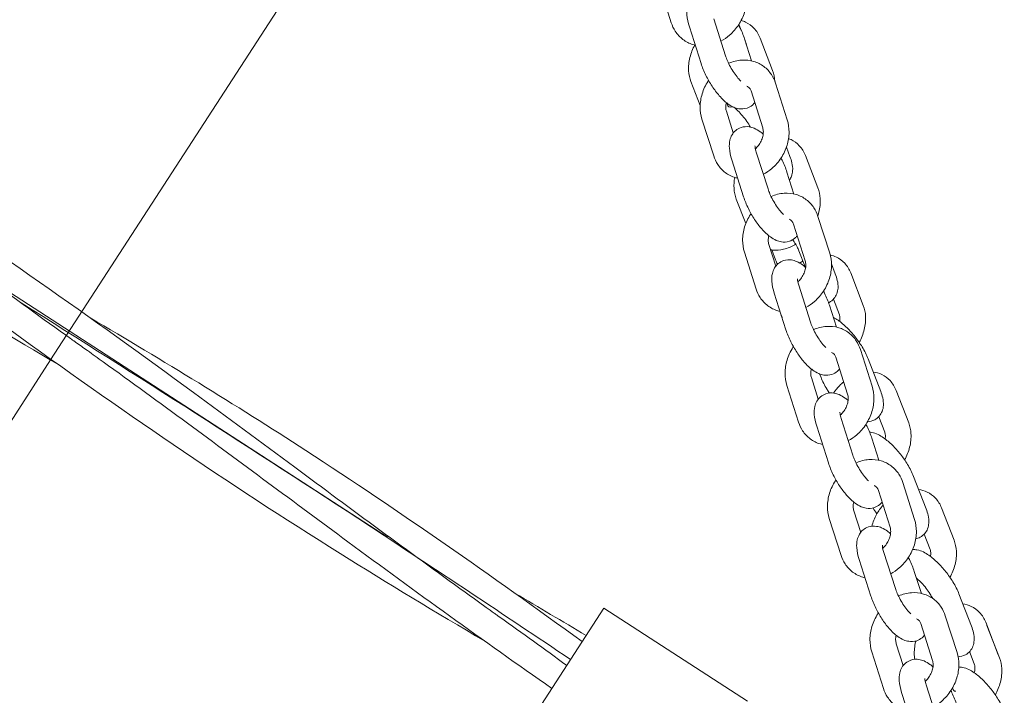
# Model space of a CAD drawing. Units: millimetres. Extents: x -6999 to 415959, y -3372 to 8854.
# Drawn here: x -303 to -73, y 3892 to 4050 of the extents above; entities that cross this region are included whole.
import ezdxf

# ---------------------------------------------------------------- set-up
doc = ezdxf.new("R2010")
doc.units = ezdxf.units.MM
doc.layers.add('Toestel 2D', color=7, linetype='Continuous', lineweight=20)

# ---------------------------------------------------------------- blocks, each defined once
blk = doc.blocks.new('WP-P103')
at = {"layer": 'Toestel 2D'}
for p, q in [((-296.25, 3970.19), (-202.82, 4114.26)), ((-151.25, 4048.94), (-153.99, 4057.53)), ((-217.55, 3928.78), (-411.97, 4054.88)), ((-141.31, 4049.82), (-138.57, 4041.23)), ((-147.02, 4048), (-144.28, 4039.41)), ((-134.89, 4047.14), (-135.44, 4048.57)), ((-134.12, 4045.15), (-134.16, 4045.24)), ((-132.5, 4040.04), (-134.13, 4045.17)), ((-127.59, 4037.79), (-130.52, 4045.37)), ((-146.65, 4035.18), (-144.5, 4029.6)), ((-126.91, 4034.82), (-124.17, 4026.23)), ((-132.62, 4033), (-129.88, 4024.41)), ((-138.3, 4030.22), (-138.13, 4029.76)), ((-141.34, 4017.84), (-144.08, 4026.43)), ((-136.75, 4023.2), (-138.36, 4028.26)), ((-123.52, 4017.71), (-124.36, 4019.88)), ((-131.39, 4018.73), (-128.65, 4010.13)), ((-116.99, 4010.36), (-119.92, 4017.94)), ((-137.11, 4016.9), (-134.37, 4008.31)), ((-122.59, 4008.94), (-124.22, 4014.07)), ((-136.05, 4007.75), (-133.85, 4002.03)), ((-116.99, 4003.72), (-114.25, 3995.13)), ((-122.71, 4001.9), (-119.97, 3993.31)), ((-126.83, 3992.1), (-128.45, 3997.16)), ((-131.42, 3986.74), (-134.16, 3995.34)), ((-127.78, 3995.87), (-126.87, 3993.53)), ((-119.99, 3991.92), (-121.45, 3995.7)), ((-112.93, 3990.28), (-113.83, 3992.62)), ((-106.39, 3982.93), (-109.32, 3990.51)), ((-121.48, 3987.63), (-118.74, 3979.04)), ((-127.19, 3985.81), (-124.46, 3977.21)), ((-112.67, 3977.85), (-114.31, 3982.98)), ((-111.99, 3980.76), (-113.38, 3984.36)), ((-125.46, 3980.31), (-125.37, 3980.09)), ((-122.82, 3973.48), (-122.73, 3973.24)), ((-107.08, 3972.63), (-104.34, 3964.03)), ((-296.25, 3970.19), (-382.38, 3837.38)), ((-112.79, 3970.8), (-110.05, 3962.21)), ((-102.33, 3962.85), (-105.26, 3970.43)), ((-116.59, 3966.93), (-116.27, 3966.1)), ((-116.92, 3961), (-118.53, 3966.06)), ((-121.51, 3955.65), (-124.25, 3964.24)), ((-95.8, 3955.49), (-98.72, 3963.07)), ((-111.56, 3956.53), (-108.82, 3947.94)), ((-101.39, 3953.33), (-102.78, 3956.93)), ((-117.28, 3954.71), (-114.54, 3946.12)), ((-102.76, 3946.75), (-104.39, 3951.88)), ((-97.16, 3941.53), (-94.42, 3932.94)), ((-91.73, 3935.41), (-94.66, 3942.99)), ((-102.88, 3939.71), (-100.14, 3931.11)), ((-107.01, 3929.91), (-108.62, 3934.96)), ((-85.2, 3928.06), (-88.13, 3935.64)), ((-111.59, 3924.55), (-114.33, 3933.14)), ((-90.8, 3925.89), (-92.19, 3929.5)), ((-101.65, 3925.43), (-98.91, 3916.84)), ((-107.37, 3923.61), (-104.63, 3915.02)), ((-92.84, 3915.65), (-94.48, 3920.78)), ((-81.14, 3907.98), (-84.06, 3915.56)), ((-166.97, 3912.23), (-183.3, 3887.06)), ((-133.41, 3890.46), (-166.97, 3912.23)), ((-87.25, 3910.43), (-84.51, 3901.84)), ((-92.96, 3908.61), (-90.23, 3900.02)), ((-74.88, 3901.34), (-77.81, 3908.92)), ((-74.6, 3900.62), (-77.53, 3908.2)), ((-97.09, 3898.81), (-98.7, 3903.87)), ((-101.68, 3893.45), (-104.42, 3902.04)), ((-80.48, 3899.18), (-81.59, 3902.06)), ((-80.48, 3899.18), (-81.59, 3902.06)), ((-91.74, 3894.34), (-89, 3885.74)), ((-85.54, 3893.63), (-85.42, 3893.31)), ((-85.54, 3893.63), (-85.42, 3893.31)), ((-97.45, 3892.51), (-94.71, 3883.92))]:
    blk.add_line(p, q, dxfattribs=at)
for points, knots in [([(-485.74, 4108.97), (-464.72, 4096.59), (-443.97, 4083.76), (-417.39, 4066.09), (-411.14, 4061.85), (-386.29, 4044.69), (-367.95, 4031.31), (-336.87, 4008.34), (-324.06, 3998.81), (-304.65, 3984.62), (-298.1, 3979.87), (-291.36, 3975.06), (-291.2, 3974.95), (-290.97, 3974.78), (-290.88, 3974.72), (-290.76, 3974.63), (-290.71, 3974.6), (-290.67, 3974.57), (-290.67, 3974.57), (-290.66, 3974.57), (-290.66, 3974.57), (-290.66, 3974.57)], [11.87767, 11.87767, 11.87767, 11.87767, 19.203038, 19.203038, 21.471562, 21.471562, 28.279383, 28.279383, 33.067463, 33.067463, 35.496272, 35.496272, 35.553195, 35.553195, 35.58404, 35.58404, 35.599462, 35.599462, 35.600426, 35.600426, 35.600908, 35.600908, 35.600908, 35.600908]), ([(-294.3, 3969.04), (-315.35, 3981.43), (-336.11, 3994.27), (-382.39, 4025.04), (-407.67, 4043.41), (-434.36, 4063.15), (-435.93, 4064.31), (-438.67, 4066.34), (-439.85, 4067.21), (-441.13, 4068.16), (-441.24, 4068.25), (-441.4, 4068.36), (-441.44, 4068.39), (-441.5, 4068.43), (-441.52, 4068.45), (-441.54, 4068.47), (-441.55, 4068.47), (-441.55, 4068.47)], [11.871287, 11.871287, 11.871287, 11.871287, 19.203038, 19.203038, 28.576255, 28.576255, 29.161426, 29.161426, 29.600303, 29.600303, 29.641448, 29.641448, 29.656871, 29.656871, 29.664582, 29.664582, 29.665546, 29.665546, 29.665546, 29.665546]), ([(-134.08, 4057.33), (-133.79, 4056.41), (-133.65, 4055.45), (-133.66, 4053.45), (-133.82, 4052.41), (-134.44, 4050.38), (-134.91, 4049.39), (-136.1, 4047.56), (-136.82, 4046.73), (-138.26, 4045.48), (-138.94, 4045.01), (-139.65, 4044.63)], [1.570796, 1.570796, 1.570796, 1.570796, 1.883418, 1.883418, 2.218916, 2.218916, 2.566243, 2.566243, 2.916437, 2.916437, 3.179087, 3.179087, 3.179087, 3.179087]), ([(-139.69, 4054), (-139.92, 4054.21), (-140.16, 4054.4), (-140.83, 4054.88), (-141.27, 4055.16), (-142.14, 4055.53), (-142.53, 4055.65), (-143.54, 4055.8), (-144.2, 4055.79), (-145.31, 4055.42), (-145.75, 4055.17), (-146.47, 4054.57), (-146.75, 4054.21), (-147.22, 4053.42), (-147.37, 4052.99), (-147.61, 4051.94), (-147.62, 4051.35), (-147.53, 4049.84), (-147.32, 4048.94), (-147.02, 4048)], [6.08592, 6.08592, 6.08592, 6.08592, 6.219177, 6.219177, 6.444104, 6.444104, 6.599672, 6.599672, 6.790385, 6.790385, 6.917833, 6.917833, 7.044519, 7.044519, 7.202345, 7.202345, 7.453265, 7.453265, 7.853982, 7.853982, 7.853982, 7.853982]), ([(-130.52, 4045.37), (-130.84, 4046.21), (-131.31, 4047), (-132.49, 4048.25), (-133.15, 4048.73), (-134.21, 4049.24), (-134.56, 4049.37), (-134.92, 4049.47)], [4.712389, 4.712389, 4.712389, 4.712389, 5.0122461, 5.0122461, 5.2750913, 5.2750913, 5.3975901, 5.3975901, 5.3975901, 5.3975901]), ([(-145.66, 4043.72), (-145.83, 4043.76), (-146.01, 4043.8), (-147.03, 4044.11), (-147.83, 4044.51), (-149.23, 4045.57), (-149.83, 4046.21), (-150.71, 4047.56), (-151.03, 4048.23), (-151.25, 4048.94)], [3.8499818, 3.8499818, 3.8499818, 3.8499818, 3.9076336, 3.9076336, 4.193063, 4.193063, 4.472228, 4.472228, 4.712389, 4.712389, 4.712389, 4.712389]), ([(-134.13, 4045.17), (-134.43, 4046.09), (-134.82, 4047.03), (-135.36, 4048.12), (-135.44, 4048.28), (-135.52, 4048.44)], [4.712389, 4.712389, 4.712389, 4.712389, 5.1056007, 5.1056007, 5.1735931, 5.1735931, 5.1735931, 5.1735931]), ([(-386.3, 4044.47), (-369.09, 4034.34), (-352.06, 4023.94), (-310.66, 3997.05), (-286.62, 3980.03), (-254.94, 3956.8), (-247.05, 3950.96), (-239.16, 3945.12)], [11.8858, 11.8858, 11.8858, 11.8858, 17.88044, 17.88044, 26.722146, 26.722146, 29.667797, 29.667797, 29.667797, 29.667797]), ([(-145.74, 4043.74), (-146.24, 4042.82), (-146.63, 4041.84), (-147.14, 4039.8), (-147.25, 4038.74), (-147.13, 4036.83), (-146.96, 4035.98), (-146.65, 4035.18)], [6.8633822, 6.8633822, 6.8633822, 6.8633822, 7.2077825, 7.2077825, 7.5645532, 7.5645532, 7.8539816, 7.8539816, 7.8539816, 7.8539816]), ([(-138.57, 4041.23), (-138.45, 4040.86), (-138.3, 4040.46), (-137.92, 4039.58), (-137.68, 4039.1), (-137.16, 4038.14), (-136.87, 4037.66), (-136.27, 4036.77), (-135.96, 4036.37), (-135.42, 4035.72), (-135.18, 4035.47), (-134.96, 4035.26)], [1.570796, 1.570796, 1.570796, 1.570796, 1.817987, 1.817987, 2.087381, 2.087381, 2.365615, 2.365615, 2.640082, 2.640082, 2.870981, 2.870981, 2.870981, 2.870981]), ([(-137.85, 4039.45), (-137.83, 4039.45), (-137.82, 4039.46), (-136.85, 4039.88), (-135.84, 4040.14), (-133.87, 4040.28), (-132.9, 4040.18), (-131.13, 4039.65), (-130.33, 4039.25), (-128.92, 4038.19), (-128.33, 4037.55), (-127.45, 4036.2), (-127.13, 4035.53), (-126.91, 4034.82)], [6.399829, 6.399829, 6.399829, 6.399829, 6.405281, 6.405281, 6.739891, 6.739891, 7.049226, 7.049226, 7.334656, 7.334656, 7.613821, 7.613821, 7.853982, 7.853982, 7.853982, 7.853982]), ([(-194.82, 3904.54), (-206.17, 3911.2), (-217.43, 3917.99), (-254.88, 3941.42), (-280.5, 3958.98), (-330.95, 3995.5), (-355.89, 4014.41), (-382.79, 4033.82), (-384.37, 4034.96), (-387.14, 4036.94), (-388.33, 4037.79), (-389.63, 4038.72), (-389.74, 4038.8), (-389.9, 4038.91), (-389.94, 4038.94), (-390, 4038.99), (-390.02, 4039), (-390.04, 4039.02), (-390.05, 4039.02), (-390.05, 4039.02)], [5.927412, 5.927412, 5.927412, 5.927412, 9.877802, 9.877802, 19.203038, 19.203038, 28.576255, 28.576255, 29.161426, 29.161426, 29.600303, 29.600303, 29.641448, 29.641448, 29.656871, 29.656871, 29.664582, 29.664582, 29.665546, 29.665546, 29.665546, 29.665546]), ([(-144.28, 4039.41), (-143.99, 4038.49), (-143.6, 4037.55), (-142.72, 4035.76), (-142.23, 4034.91), (-141.18, 4033.31), (-140.61, 4032.56), (-139.39, 4031.16), (-138.74, 4030.53), (-137.59, 4029.69), (-137.15, 4029.42), (-136.28, 4029.05), (-135.89, 4028.93), (-134.88, 4028.78), (-134.22, 4028.79), (-133.11, 4029.16), (-132.67, 4029.4), (-132.1, 4029.89), (-131.91, 4030.08), (-131.76, 4030.28)], [1.570796, 1.570796, 1.570796, 1.570796, 1.964008, 1.964008, 2.326264, 2.326264, 2.68854, 2.68854, 3.077585, 3.077585, 3.302512, 3.302512, 3.45808, 3.45808, 3.648792, 3.648792, 3.776241, 3.776241, 3.8502, 3.8502, 3.8502, 3.8502]), ([(-127.05, 4035.24), (-127.05, 4035.26), (-127.05, 4035.27), (-127.11, 4036.14), (-127.28, 4036.99), (-127.59, 4037.79)], [4.4177916, 4.4177916, 4.4177916, 4.4177916, 4.4229605, 4.4229605, 4.712389, 4.712389, 4.712389, 4.712389]), ([(-144.08, 4026.43), (-144.37, 4027.35), (-144.51, 4028.31), (-144.5, 4030.31), (-144.33, 4031.35), (-143.71, 4033.38), (-143.25, 4034.37), (-142.62, 4035.34), (-142.57, 4035.41), (-142.53, 4035.47)], [4.712389, 4.712389, 4.712389, 4.712389, 5.02501, 5.02501, 5.360509, 5.360509, 5.707836, 5.707836, 5.731712, 5.731712, 5.731712, 5.731712]), ([(-133.63, 4034.14), (-133.52, 4034.1), (-133.42, 4034.05), (-133.19, 4033.9), (-133.06, 4033.79), (-132.82, 4033.47), (-132.71, 4033.26), (-132.62, 4033)], [7.0832067, 7.0832067, 7.0832067, 7.0832067, 7.2670114, 7.2670114, 7.5604965, 7.5604965, 7.8539816, 7.8539816, 7.8539816, 7.8539816]), ([(-138.36, 4028.26), (-138.45, 4028.53), (-138.5, 4028.86), (-138.5, 4029.55), (-138.46, 4029.91), (-138.38, 4030.28)], [4.712389, 4.712389, 4.712389, 4.712389, 5.0178324, 5.0178324, 5.2850854, 5.2850854, 5.2850854, 5.2850854]), ([(-138.13, 4029.76), (-138.06, 4029.59), (-137.99, 4029.49), (-137.82, 4029.3), (-137.76, 4029.25), (-137.3, 4029.24), (-137.11, 4029.26), (-136.89, 4029.32)], [1.570796, 1.570796, 1.570796, 1.570796, 1.862514, 1.862514, 2.450558, 2.450558, 2.707529, 2.707529, 2.707529, 2.707529]), ([(-132.74, 4024.56), (-132.87, 4024.78), (-133.01, 4025.01), (-133.44, 4025.68), (-133.76, 4026.14), (-134.44, 4027.02), (-134.8, 4027.44), (-135.51, 4028.21), (-135.86, 4028.54), (-136.35, 4028.97), (-136.52, 4029.11), (-136.67, 4029.22)], [5.050839, 5.050839, 5.050839, 5.050839, 5.192197, 5.192197, 5.466433, 5.466433, 5.745918, 5.745918, 6.017875, 6.017875, 6.164285, 6.164285, 6.164285, 6.164285]), ([(-129.77, 4022.9), (-130.01, 4023.11), (-130.25, 4023.3), (-130.91, 4023.79), (-131.36, 4024.06), (-132.23, 4024.43), (-132.62, 4024.55), (-133.62, 4024.71), (-134.28, 4024.69), (-135.4, 4024.32), (-135.84, 4024.08), (-136.56, 4023.47), (-136.84, 4023.11), (-137.3, 4022.32), (-137.45, 4021.89), (-137.7, 4020.84), (-137.71, 4020.25), (-137.61, 4018.75), (-137.41, 4017.84), (-137.11, 4016.9)], [6.08592, 6.08592, 6.08592, 6.08592, 6.219177, 6.219177, 6.444104, 6.444104, 6.599672, 6.599672, 6.790385, 6.790385, 6.917833, 6.917833, 7.044519, 7.044519, 7.202345, 7.202345, 7.453265, 7.453265, 7.853982, 7.853982, 7.853982, 7.853982]), ([(-129.88, 4024.41), (-129.8, 4024.14), (-129.74, 4023.81), (-129.74, 4023.11), (-129.78, 4022.75), (-129.96, 4022.01), (-130.09, 4021.64), (-130.44, 4020.92), (-130.65, 4020.57), (-131.12, 4019.97), (-131.35, 4019.72), (-131.6, 4019.5)], [1.570796, 1.570796, 1.570796, 1.570796, 1.87624, 1.87624, 2.145848, 2.145848, 2.409085, 2.409085, 2.671907, 2.671907, 2.899823, 2.899823, 2.899823, 2.899823]), ([(-124.17, 4026.23), (-123.87, 4025.31), (-123.74, 4024.35), (-123.74, 4022.35), (-123.91, 4021.31), (-124.53, 4019.28), (-125, 4018.29), (-126.18, 4016.46), (-126.91, 4015.63), (-128.35, 4014.38), (-129.02, 4013.92), (-129.74, 4013.54)], [1.570796, 1.570796, 1.570796, 1.570796, 1.883418, 1.883418, 2.218916, 2.218916, 2.566243, 2.566243, 2.916437, 2.916437, 3.179087, 3.179087, 3.179087, 3.179087]), ([(-119.92, 4017.94), (-120.24, 4018.77), (-120.72, 4019.56), (-121.89, 4020.81), (-122.55, 4021.3), (-123.47, 4021.73), (-123.66, 4021.81), (-123.86, 4021.89)], [4.712389, 4.712389, 4.712389, 4.712389, 5.0122461, 5.0122461, 5.2750913, 5.2750913, 5.3436306, 5.3436306, 5.3436306, 5.3436306]), ([(-131.69, 4020.21), (-131.69, 4020.21), (-131.69, 4020.19), (-131.69, 4020.1), (-131.68, 4020), (-131.64, 4019.7), (-131.6, 4019.49), (-131.5, 4019.08), (-131.45, 4018.91), (-131.39, 4018.73)], [7.2984923, 7.2984923, 7.2984923, 7.2984923, 7.3845477, 7.3845477, 7.5396543, 7.5396543, 7.7305468, 7.7305468, 7.8539816, 7.8539816, 7.8539816, 7.8539816]), ([(-135.74, 4012.62), (-135.92, 4012.66), (-136.09, 4012.7), (-137.11, 4013.01), (-137.92, 4013.41), (-139.32, 4014.47), (-139.92, 4015.12), (-140.8, 4016.46), (-141.11, 4017.14), (-141.34, 4017.84)], [3.8499818, 3.8499818, 3.8499818, 3.8499818, 3.9076336, 3.9076336, 4.193063, 4.193063, 4.472228, 4.472228, 4.712389, 4.712389, 4.712389, 4.712389]), ([(-124.22, 4014.07), (-124.51, 4014.99), (-124.9, 4015.94), (-125.44, 4017.03), (-125.53, 4017.19), (-125.61, 4017.35)], [4.712389, 4.712389, 4.712389, 4.712389, 5.1056007, 5.1056007, 5.1735931, 5.1735931, 5.1735931, 5.1735931]), ([(-123.63, 4012.23), (-123.44, 4012.5), (-123.3, 4012.78), (-123.01, 4013.53), (-122.93, 4013.97), (-122.86, 4015.05), (-122.93, 4015.63), (-123.17, 4016.72), (-123.33, 4017.21), (-123.52, 4017.71)], [3.9775015, 3.9775015, 3.9775015, 3.9775015, 4.0690014, 4.0690014, 4.2264977, 4.2264977, 4.4836778, 4.4836778, 4.712389, 4.712389, 4.712389, 4.712389]), ([(-136.41, 4012.8), (-136.58, 4011.96), (-136.64, 4011.1), (-136.54, 4009.4), (-136.37, 4008.55), (-136.05, 4007.75)], [7.2768615, 7.2768615, 7.2768615, 7.2768615, 7.5645532, 7.5645532, 7.8539816, 7.8539816, 7.8539816, 7.8539816]), ([(-117.02, 4003.82), (-116.93, 4004.11), (-116.84, 4004.4), (-116.51, 4005.73), (-116.39, 4006.8), (-116.51, 4008.71), (-116.68, 4009.56), (-116.99, 4010.36)], [3.9646886, 3.9646886, 3.9646886, 3.9646886, 4.0661898, 4.0661898, 4.4229605, 4.4229605, 4.712389, 4.712389, 4.712389, 4.712389]), ([(-134.37, 4008.31), (-134.08, 4007.39), (-133.69, 4006.45), (-132.8, 4004.66), (-132.32, 4003.81), (-131.26, 4002.21), (-130.7, 4001.46), (-129.48, 4000.06), (-128.82, 3999.43), (-127.68, 3998.6), (-127.23, 3998.33), (-126.36, 3997.96), (-125.97, 3997.83), (-124.97, 3997.68), (-124.31, 3997.69), (-123.19, 3998.06), (-122.75, 3998.31), (-122.18, 3998.79), (-122, 3998.98), (-121.84, 3999.18)], [1.570796, 1.570796, 1.570796, 1.570796, 1.964008, 1.964008, 2.326264, 2.326264, 2.68854, 2.68854, 3.077585, 3.077585, 3.302512, 3.302512, 3.45808, 3.45808, 3.648792, 3.648792, 3.776241, 3.776241, 3.8502, 3.8502, 3.8502, 3.8502]), ([(-128.65, 4010.13), (-128.54, 4009.77), (-128.38, 4009.36), (-128, 4008.48), (-127.77, 4008), (-127.24, 4007.04), (-126.95, 4006.56), (-126.35, 4005.68), (-126.04, 4005.27), (-125.5, 4004.62), (-125.26, 4004.37), (-125.05, 4004.17)], [1.570796, 1.570796, 1.570796, 1.570796, 1.817987, 1.817987, 2.087381, 2.087381, 2.365615, 2.365615, 2.640082, 2.640082, 2.870981, 2.870981, 2.870981, 2.870981]), ([(-127.93, 4008.35), (-127.92, 4008.36), (-127.9, 4008.36), (-126.94, 4008.78), (-125.93, 4009.04), (-123.95, 4009.18), (-122.99, 4009.08), (-121.22, 4008.56), (-120.41, 4008.15), (-119.01, 4007.09), (-118.41, 4006.45), (-117.53, 4005.11), (-117.22, 4004.43), (-116.99, 4003.72)], [6.399829, 6.399829, 6.399829, 6.399829, 6.405281, 6.405281, 6.739891, 6.739891, 7.049226, 7.049226, 7.334656, 7.334656, 7.613821, 7.613821, 7.853982, 7.853982, 7.853982, 7.853982]), ([(-134.16, 3995.34), (-134.46, 3996.25), (-134.59, 3997.22), (-134.58, 3999.21), (-134.42, 4000.25), (-133.8, 4002.28), (-133.33, 4003.27), (-132.7, 4004.25), (-132.66, 4004.31), (-132.62, 4004.37)], [4.712389, 4.712389, 4.712389, 4.712389, 5.02501, 5.02501, 5.360509, 5.360509, 5.707836, 5.707836, 5.731712, 5.731712, 5.731712, 5.731712]), ([(-123.72, 4003.04), (-123.61, 4003), (-123.51, 4002.95), (-123.27, 4002.81), (-123.14, 4002.69), (-122.9, 4002.37), (-122.79, 4002.16), (-122.71, 4001.9)], [7.0832067, 7.0832067, 7.0832067, 7.0832067, 7.2670114, 7.2670114, 7.5604965, 7.5604965, 7.8539816, 7.8539816, 7.8539816, 7.8539816]), ([(-128.45, 3997.16), (-128.53, 3997.43), (-128.59, 3997.76), (-128.59, 3998.46), (-128.55, 3998.81), (-128.46, 3999.18)], [4.712389, 4.712389, 4.712389, 4.712389, 5.0178324, 5.0178324, 5.2850854, 5.2850854, 5.2850854, 5.2850854]), ([(-128.05, 3995.91), (-127.87, 3995.88), (-127.69, 3995.86), (-126.67, 3995.76), (-125.82, 3995.83), (-124.08, 3996.24), (-123.19, 3996.61), (-122.31, 3997.13), (-122.25, 3997.17), (-122.19, 3997.2)], [2.3317565, 2.3317565, 2.3317565, 2.3317565, 2.3914749, 2.3914749, 2.6738453, 2.6738453, 2.9965482, 2.9965482, 3.019394, 3.019394, 3.019394, 3.019394]), ([(-121.45, 3995.7), (-121.55, 3995.96), (-121.69, 3996.27), (-122.06, 3996.98), (-122.29, 3997.39), (-122.65, 3997.96), (-122.76, 3998.12), (-122.86, 3998.27)], [4.712389, 4.712389, 4.712389, 4.712389, 4.9363477, 4.9363477, 5.1921969, 5.1921969, 5.2878355, 5.2878355, 5.2878355, 5.2878355]), ([(-114.25, 3995.13), (-113.96, 3994.22), (-113.82, 3993.25), (-113.83, 3991.25), (-113.99, 3990.22), (-114.62, 3988.19), (-115.08, 3987.19), (-116.27, 3985.37), (-116.99, 3984.53), (-118.43, 3983.28), (-119.11, 3982.82), (-119.82, 3982.44)], [1.570796, 1.570796, 1.570796, 1.570796, 1.883418, 1.883418, 2.218916, 2.218916, 2.566243, 2.566243, 2.916437, 2.916437, 3.179087, 3.179087, 3.179087, 3.179087]), ([(-109.32, 3990.51), (-109.64, 3991.34), (-110.12, 3992.13), (-111.29, 3993.38), (-111.96, 3993.86), (-113.14, 3994.43), (-113.63, 3994.59), (-114.13, 3994.7)], [4.712389, 4.712389, 4.712389, 4.712389, 5.0122461, 5.0122461, 5.2750913, 5.2750913, 5.4427986, 5.4427986, 5.4427986, 5.4427986]), ([(-119.86, 3991.81), (-120.09, 3992.01), (-120.33, 3992.2), (-121, 3992.69), (-121.44, 3992.96), (-122.31, 3993.33), (-122.7, 3993.46), (-123.71, 3993.61), (-124.37, 3993.6), (-125.48, 3993.22), (-125.92, 3992.98), (-126.64, 3992.37), (-126.92, 3992.02), (-127.39, 3991.23), (-127.54, 3990.79), (-127.78, 3989.74), (-127.8, 3989.15), (-127.7, 3987.65), (-127.49, 3986.74), (-127.19, 3985.81)], [6.08592, 6.08592, 6.08592, 6.08592, 6.219177, 6.219177, 6.444104, 6.444104, 6.599672, 6.599672, 6.790385, 6.790385, 6.917833, 6.917833, 7.044519, 7.044519, 7.202345, 7.202345, 7.453265, 7.453265, 7.853982, 7.853982, 7.853982, 7.853982]), ([(-119.97, 3993.31), (-119.88, 3993.04), (-119.83, 3992.71), (-119.82, 3992.01), (-119.87, 3991.65), (-120.04, 3990.91), (-120.17, 3990.54), (-120.52, 3989.82), (-120.74, 3989.47), (-121.2, 3988.88), (-121.44, 3988.62), (-121.69, 3988.4)], [1.570796, 1.570796, 1.570796, 1.570796, 1.87624, 1.87624, 2.145848, 2.145848, 2.409085, 2.409085, 2.671907, 2.671907, 2.899823, 2.899823, 2.899823, 2.899823]), ([(-114.5, 3983.55), (-114.44, 3983.58), (-114.39, 3983.6), (-113.92, 3983.85), (-113.55, 3984.16), (-112.95, 3984.86), (-112.74, 3985.25), (-112.41, 3986.09), (-112.33, 3986.54), (-112.26, 3987.61), (-112.34, 3988.2), (-112.58, 3989.28), (-112.73, 3989.78), (-112.93, 3990.28)], [3.8066316, 3.8066316, 3.8066316, 3.8066316, 3.8234039, 3.8234039, 3.9450225, 3.9450225, 4.0690014, 4.0690014, 4.2264977, 4.2264977, 4.4836778, 4.4836778, 4.712389, 4.712389, 4.712389, 4.712389]), ([(-121.77, 3989.11), (-121.77, 3989.11), (-121.77, 3989.09), (-121.77, 3989.01), (-121.77, 3988.9), (-121.73, 3988.6), (-121.69, 3988.39), (-121.59, 3987.98), (-121.54, 3987.81), (-121.48, 3987.63)], [7.2984923, 7.2984923, 7.2984923, 7.2984923, 7.3845477, 7.3845477, 7.5396543, 7.5396543, 7.7305468, 7.7305468, 7.8539816, 7.8539816, 7.8539816, 7.8539816]), ([(-125.83, 3981.52), (-126, 3981.56), (-126.18, 3981.61), (-127.2, 3981.91), (-128, 3982.32), (-129.4, 3983.37), (-130, 3984.02), (-130.88, 3985.36), (-131.2, 3986.04), (-131.42, 3986.74)], [3.8499818, 3.8499818, 3.8499818, 3.8499818, 3.9076336, 3.9076336, 4.193063, 4.193063, 4.472228, 4.472228, 4.712389, 4.712389, 4.712389, 4.712389]), ([(-114.31, 3982.98), (-114.6, 3983.9), (-114.99, 3984.84), (-115.53, 3985.93), (-115.61, 3986.09), (-115.69, 3986.25)], [4.712389, 4.712389, 4.712389, 4.712389, 5.1056007, 5.1056007, 5.1735931, 5.1735931, 5.1735931, 5.1735931]), ([(-174.76, 3900.22), (-190.43, 3910.74), (-206.13, 3921.2), (-221.91, 3931.55), (-248.77, 3949.16), (-275.84, 3966.44), (-303.05, 3983.5), (-303.15, 3983.56), (-303.24, 3983.62), (-303.33, 3983.68)], [0.530399, 0.530399, 0.530399, 0.530399, 1.280972, 1.280972, 1.280972, 2.558571, 2.558571, 2.558571, 2.562901, 2.562901, 2.562901, 2.562901]), ([(-107.35, 3974.28), (-106.83, 3975.22), (-106.43, 3976.23), (-105.91, 3978.3), (-105.8, 3979.37), (-105.91, 3981.27), (-106.08, 3982.12), (-106.39, 3982.93)], [3.710839, 3.710839, 3.710839, 3.710839, 4.06619, 4.06619, 4.422961, 4.422961, 4.712389, 4.712389, 4.712389, 4.712389]), ([(-111.9, 3979.17), (-111.87, 3979.32), (-111.86, 3979.47), (-111.83, 3979.92), (-111.85, 3980.18), (-111.92, 3980.54), (-111.95, 3980.66), (-111.99, 3980.76)], [4.1758131, 4.1758131, 4.1758131, 4.1758131, 4.2937507, 4.2937507, 4.5430819, 4.5430819, 4.712389, 4.712389, 4.712389, 4.712389]), ([(-118.74, 3979.04), (-118.62, 3978.67), (-118.47, 3978.26), (-118.09, 3977.38), (-117.85, 3976.9), (-117.33, 3975.95), (-117.04, 3975.47), (-116.44, 3974.58), (-116.13, 3974.17), (-115.59, 3973.53), (-115.35, 3973.27), (-115.14, 3973.07)], [1.570796, 1.570796, 1.570796, 1.570796, 1.817987, 1.817987, 2.087381, 2.087381, 2.365615, 2.365615, 2.640082, 2.640082, 2.870981, 2.870981, 2.870981, 2.870981]), ([(-105.26, 3970.43), (-105.61, 3971.35), (-106.09, 3972.29), (-107.16, 3974.03), (-107.72, 3974.83), (-108.92, 3976.34), (-109.55, 3977.05), (-110.87, 3978.35), (-111.56, 3978.95), (-112.64, 3979.69), (-113.01, 3979.91), (-113.39, 3980.11)], [4.712389, 4.712389, 4.712389, 4.712389, 5.134719, 5.134719, 5.501758, 5.501758, 5.860781, 5.860781, 6.235284, 6.235284, 6.425312, 6.425312, 6.425312, 6.425312]), ([(-124.46, 3977.21), (-124.16, 3976.29), (-123.77, 3975.35), (-122.89, 3973.56), (-122.4, 3972.72), (-121.35, 3971.12), (-120.79, 3970.36), (-119.56, 3968.97), (-118.91, 3968.33), (-117.76, 3967.5), (-117.32, 3967.23), (-116.45, 3966.86), (-116.06, 3966.73), (-115.05, 3966.58), (-114.39, 3966.59), (-113.28, 3966.96), (-112.84, 3967.21), (-112.27, 3967.69), (-112.08, 3967.89), (-111.93, 3968.09)], [1.570796, 1.570796, 1.570796, 1.570796, 1.964008, 1.964008, 2.326264, 2.326264, 2.68854, 2.68854, 3.077585, 3.077585, 3.302512, 3.302512, 3.45808, 3.45808, 3.648792, 3.648792, 3.776241, 3.776241, 3.8502, 3.8502, 3.8502, 3.8502]), ([(-118.02, 3977.25), (-118, 3977.26), (-117.99, 3977.26), (-117.02, 3977.68), (-116.02, 3977.94), (-114.04, 3978.08), (-113.07, 3977.99), (-111.3, 3977.46), (-110.5, 3977.06), (-109.1, 3976), (-108.5, 3975.35), (-107.62, 3974.01), (-107.3, 3973.33), (-107.08, 3972.63)], [6.399829, 6.399829, 6.399829, 6.399829, 6.405281, 6.405281, 6.739891, 6.739891, 7.049226, 7.049226, 7.334656, 7.334656, 7.613821, 7.613821, 7.853982, 7.853982, 7.853982, 7.853982]), ([(-179.12, 3893.49), (-195.18, 3904.65), (-211.03, 3916.12), (-239.28, 3936.95), (-251.74, 3946.23), (-270.79, 3960.22), (-277.33, 3965), (-285.14, 3970.61), (-286.37, 3971.5), (-288.53, 3973.04), (-289.45, 3973.71), (-290.47, 3974.43), (-290.55, 3974.49), (-290.65, 3974.56), (-290.65, 3974.56), (-290.66, 3974.56)], [4.006794, 4.006794, 4.006794, 4.006794, 9.877802, 9.877802, 14.538116, 14.538116, 16.968856, 16.968856, 17.424598, 17.424598, 17.766404, 17.766404, 17.798448, 17.798448, 17.800376, 17.800376, 17.800376, 17.800376]), ([(-124.25, 3964.24), (-124.54, 3965.16), (-124.68, 3966.12), (-124.67, 3968.12), (-124.51, 3969.15), (-123.88, 3971.18), (-123.42, 3972.18), (-122.79, 3973.15), (-122.75, 3973.21), (-122.7, 3973.27)], [4.712389, 4.712389, 4.712389, 4.712389, 5.02501, 5.02501, 5.360509, 5.360509, 5.707836, 5.707836, 5.731712, 5.731712, 5.731712, 5.731712]), ([(-113.8, 3971.94), (-113.69, 3971.9), (-113.59, 3971.86), (-113.36, 3971.71), (-113.23, 3971.59), (-112.99, 3971.27), (-112.88, 3971.06), (-112.79, 3970.8)], [7.0832067, 7.0832067, 7.0832067, 7.0832067, 7.2670114, 7.2670114, 7.5604965, 7.5604965, 7.8539816, 7.8539816, 7.8539816, 7.8539816]), ([(-118.53, 3966.06), (-118.62, 3966.33), (-118.67, 3966.66), (-118.68, 3967.36), (-118.63, 3967.72), (-118.55, 3968.08)], [4.712389, 4.712389, 4.712389, 4.712389, 5.0178324, 5.0178324, 5.2850854, 5.2850854, 5.2850854, 5.2850854]), ([(-98.72, 3963.07), (-99.05, 3963.91), (-99.52, 3964.69), (-100.7, 3965.94), (-101.36, 3966.43), (-102.72, 3967.08), (-103.39, 3967.27), (-104.08, 3967.36)], [4.712389, 4.712389, 4.712389, 4.712389, 5.0122461, 5.0122461, 5.2750913, 5.2750913, 5.5039517, 5.5039517, 5.5039517, 5.5039517]), ([(-116.27, 3966.1), (-115.92, 3965.17), (-115.44, 3964.24), (-114.7, 3963.02), (-114.51, 3962.73), (-114.32, 3962.45)], [1.5707963, 1.5707963, 1.5707963, 1.5707963, 1.9931261, 1.9931261, 2.122725, 2.122725, 2.122725, 2.122725]), ([(-110.97, 3965.09), (-111.31, 3964.8), (-111.64, 3964.5), (-112.46, 3963.64), (-112.93, 3963.06), (-113.34, 3962.44)], [6.3411983, 6.3411983, 6.3411983, 6.3411983, 6.4895989, 6.4895989, 6.7339309, 6.7339309, 6.7339309, 6.7339309]), ([(-109.94, 3960.71), (-110.18, 3960.91), (-110.42, 3961.11), (-111.08, 3961.59), (-111.53, 3961.86), (-112.4, 3962.23), (-112.79, 3962.36), (-113.79, 3962.51), (-114.46, 3962.5), (-115.57, 3962.13), (-116.01, 3961.88), (-116.73, 3961.28), (-117.01, 3960.92), (-117.48, 3960.13), (-117.63, 3959.7), (-117.87, 3958.64), (-117.88, 3958.05), (-117.78, 3956.55), (-117.58, 3955.65), (-117.28, 3954.71)], [6.08592, 6.08592, 6.08592, 6.08592, 6.219177, 6.219177, 6.444104, 6.444104, 6.599672, 6.599672, 6.790385, 6.790385, 6.917833, 6.917833, 7.044519, 7.044519, 7.202345, 7.202345, 7.453265, 7.453265, 7.853982, 7.853982, 7.853982, 7.853982]), ([(-110.05, 3962.21), (-109.97, 3961.94), (-109.91, 3961.61), (-109.91, 3960.91), (-109.95, 3960.55), (-110.13, 3959.82), (-110.26, 3959.45), (-110.61, 3958.72), (-110.83, 3958.38), (-111.29, 3957.78), (-111.52, 3957.53), (-111.77, 3957.31)], [1.570796, 1.570796, 1.570796, 1.570796, 1.87624, 1.87624, 2.145848, 2.145848, 2.409085, 2.409085, 2.671907, 2.671907, 2.899823, 2.899823, 2.899823, 2.899823]), ([(-104.34, 3964.03), (-104.05, 3963.12), (-103.91, 3962.16), (-103.92, 3960.16), (-104.08, 3959.12), (-104.7, 3957.09), (-105.17, 3956.1), (-106.35, 3954.27), (-107.08, 3953.43), (-108.52, 3952.19), (-109.19, 3951.72), (-109.91, 3951.34)], [1.570796, 1.570796, 1.570796, 1.570796, 1.883418, 1.883418, 2.218916, 2.218916, 2.566243, 2.566243, 2.916437, 2.916437, 3.179087, 3.179087, 3.179087, 3.179087]), ([(-105.42, 3955.74), (-105.42, 3955.74), (-105.42, 3955.74), (-104.89, 3955.77), (-104.3, 3955.9), (-103.33, 3956.42), (-102.95, 3956.73), (-102.36, 3957.43), (-102.14, 3957.81), (-101.81, 3958.66), (-101.74, 3959.1), (-101.66, 3960.18), (-101.74, 3960.77), (-101.98, 3961.85), (-102.14, 3962.35), (-102.33, 3962.85)], [3.654359, 3.654359, 3.654359, 3.654359, 3.654794, 3.654794, 3.823404, 3.823404, 3.945023, 3.945023, 4.069001, 4.069001, 4.226498, 4.226498, 4.483678, 4.483678, 4.712389, 4.712389, 4.712389, 4.712389]), ([(-111.86, 3958.01), (-111.86, 3958.01), (-111.86, 3958), (-111.86, 3957.91), (-111.85, 3957.81), (-111.82, 3957.51), (-111.77, 3957.29), (-111.67, 3956.89), (-111.62, 3956.71), (-111.56, 3956.53)], [7.2984923, 7.2984923, 7.2984923, 7.2984923, 7.3845477, 7.3845477, 7.5396543, 7.5396543, 7.7305468, 7.7305468, 7.8539816, 7.8539816, 7.8539816, 7.8539816]), ([(-115.92, 3950.43), (-116.09, 3950.47), (-116.26, 3950.51), (-117.28, 3950.81), (-118.09, 3951.22), (-119.49, 3952.28), (-120.09, 3952.92), (-120.97, 3954.27), (-121.28, 3954.94), (-121.51, 3955.65)], [3.8499818, 3.8499818, 3.8499818, 3.8499818, 3.9076336, 3.9076336, 4.193063, 4.193063, 4.472228, 4.472228, 4.712389, 4.712389, 4.712389, 4.712389]), ([(-104.39, 3951.88), (-104.68, 3952.8), (-105.07, 3953.74), (-105.61, 3954.83), (-105.7, 3954.99), (-105.78, 3955.15)], [4.712389, 4.712389, 4.712389, 4.712389, 5.1056007, 5.1056007, 5.1735931, 5.1735931, 5.1735931, 5.1735931]), ([(-96.76, 3946.85), (-96.23, 3947.79), (-95.83, 3948.8), (-95.31, 3950.87), (-95.2, 3951.93), (-95.31, 3953.84), (-95.49, 3954.69), (-95.8, 3955.49)], [3.710839, 3.710839, 3.710839, 3.710839, 4.06619, 4.06619, 4.422961, 4.422961, 4.712389, 4.712389, 4.712389, 4.712389]), ([(-94.66, 3942.99), (-95.02, 3943.92), (-95.5, 3944.85), (-96.56, 3946.59), (-97.12, 3947.4), (-98.32, 3948.91), (-98.95, 3949.62), (-100.27, 3950.92), (-100.96, 3951.51), (-102.51, 3952.58), (-103.33, 3953.05), (-104.61, 3953.29), (-104.76, 3953.32), (-104.93, 3953.33)], [4.712389, 4.712389, 4.712389, 4.712389, 5.134719, 5.134719, 5.501758, 5.501758, 5.860781, 5.860781, 6.235284, 6.235284, 6.670615, 6.670615, 6.729051, 6.729051, 6.729051, 6.729051]), ([(-101.3, 3951.73), (-101.28, 3951.89), (-101.26, 3952.04), (-101.23, 3952.48), (-101.25, 3952.75), (-101.32, 3953.11), (-101.35, 3953.23), (-101.39, 3953.33)], [4.1758131, 4.1758131, 4.1758131, 4.1758131, 4.2937507, 4.2937507, 4.5430819, 4.5430819, 4.712389, 4.712389, 4.712389, 4.712389]), ([(-114.54, 3946.12), (-114.25, 3945.2), (-113.86, 3944.25), (-112.97, 3942.47), (-112.49, 3941.62), (-111.44, 3940.02), (-110.87, 3939.27), (-109.65, 3937.87), (-108.99, 3937.23), (-107.85, 3936.4), (-107.41, 3936.13), (-106.54, 3935.76), (-106.14, 3935.63), (-105.14, 3935.48), (-104.48, 3935.5), (-103.36, 3935.87), (-102.93, 3936.11), (-102.35, 3936.59), (-102.17, 3936.79), (-102.01, 3936.99)], [1.570796, 1.570796, 1.570796, 1.570796, 1.964008, 1.964008, 2.326264, 2.326264, 2.68854, 2.68854, 3.077585, 3.077585, 3.302512, 3.302512, 3.45808, 3.45808, 3.648792, 3.648792, 3.776241, 3.776241, 3.8502, 3.8502, 3.8502, 3.8502]), ([(-108.82, 3947.94), (-108.71, 3947.57), (-108.56, 3947.17), (-108.17, 3946.29), (-107.94, 3945.81), (-107.41, 3944.85), (-107.12, 3944.37), (-106.52, 3943.48), (-106.22, 3943.08), (-105.67, 3942.43), (-105.43, 3942.17), (-105.22, 3941.97)], [1.570796, 1.570796, 1.570796, 1.570796, 1.817987, 1.817987, 2.087381, 2.087381, 2.365615, 2.365615, 2.640082, 2.640082, 2.870981, 2.870981, 2.870981, 2.870981]), ([(-108.1, 3946.15), (-108.09, 3946.16), (-108.07, 3946.17), (-107.11, 3946.58), (-106.1, 3946.84), (-104.12, 3946.98), (-103.16, 3946.89), (-101.39, 3946.36), (-100.58, 3945.96), (-99.18, 3944.9), (-98.58, 3944.25), (-97.7, 3942.91), (-97.39, 3942.23), (-97.16, 3941.53)], [6.399829, 6.399829, 6.399829, 6.399829, 6.405281, 6.405281, 6.739891, 6.739891, 7.049226, 7.049226, 7.334656, 7.334656, 7.613821, 7.613821, 7.853982, 7.853982, 7.853982, 7.853982]), ([(-239.16, 3945.12), (-225.94, 3935.32), (-212.71, 3925.53), (-197.73, 3914.74), (-196.09, 3913.56), (-193.83, 3911.94), (-193.22, 3911.5), (-192.37, 3910.89), (-192.14, 3910.73), (-191.74, 3910.44), (-191.57, 3910.33), (-191.36, 3910.18), (-191.32, 3910.15), (-191.28, 3910.11), (-191.28, 3910.11), (-191.27, 3910.11), (-191.27, 3910.11), (-191.27, 3910.11)], [0, 0, 0, 0, 4.936199, 4.936199, 5.542802, 5.542802, 5.770277, 5.770277, 5.85558, 5.85558, 5.91727, 5.91727, 5.932693, 5.932693, 5.933657, 5.933657, 5.934139, 5.934139, 5.934139, 5.934139]), ([(-114.33, 3933.14), (-114.63, 3934.06), (-114.76, 3935.02), (-114.76, 3937.02), (-114.59, 3938.06), (-113.97, 3940.09), (-113.5, 3941.08), (-112.87, 3942.05), (-112.83, 3942.11), (-112.79, 3942.18)], [4.712389, 4.712389, 4.712389, 4.712389, 5.02501, 5.02501, 5.360509, 5.360509, 5.707836, 5.707836, 5.731712, 5.731712, 5.731712, 5.731712]), ([(-103.89, 3940.84), (-103.78, 3940.81), (-103.68, 3940.76), (-103.44, 3940.61), (-103.31, 3940.49), (-103.07, 3940.17), (-102.96, 3939.97), (-102.88, 3939.71)], [7.0832067, 7.0832067, 7.0832067, 7.0832067, 7.2670114, 7.2670114, 7.5604965, 7.5604965, 7.8539816, 7.8539816, 7.8539816, 7.8539816]), ([(-88.13, 3935.64), (-88.45, 3936.47), (-88.93, 3937.26), (-90.1, 3938.51), (-90.76, 3938.99), (-92.12, 3939.64), (-92.79, 3939.84), (-93.48, 3939.93)], [4.712389, 4.712389, 4.712389, 4.712389, 5.0122461, 5.0122461, 5.2750913, 5.2750913, 5.5039517, 5.5039517, 5.5039517, 5.5039517]), ([(-108.62, 3934.96), (-108.7, 3935.24), (-108.76, 3935.56), (-108.76, 3936.26), (-108.72, 3936.62), (-108.63, 3936.99)], [4.712389, 4.712389, 4.712389, 4.712389, 5.0178324, 5.0178324, 5.2850854, 5.2850854, 5.2850854, 5.2850854]), ([(-101.78, 3936.27), (-102.35, 3935.6), (-102.86, 3934.88), (-103.77, 3933.24), (-104.16, 3932.31), (-104.42, 3931.35)], [6.559928, 6.559928, 6.559928, 6.559928, 6.8484875, 6.8484875, 7.179158, 7.179158, 7.179158, 7.179158]), ([(-94.15, 3928.4), (-93.81, 3928.47), (-93.47, 3928.59), (-92.73, 3928.98), (-92.35, 3929.29), (-91.76, 3929.99), (-91.54, 3930.38), (-91.22, 3931.22), (-91.14, 3931.67), (-91.06, 3932.74), (-91.14, 3933.33), (-91.38, 3934.41), (-91.54, 3934.91), (-91.73, 3935.41)], [3.7241829, 3.7241829, 3.7241829, 3.7241829, 3.8234039, 3.8234039, 3.9450225, 3.9450225, 4.0690014, 4.0690014, 4.2264977, 4.2264977, 4.4836778, 4.4836778, 4.712389, 4.712389, 4.712389, 4.712389]), ([(-94.42, 3932.94), (-94.13, 3932.02), (-93.99, 3931.06), (-94, 3929.06), (-94.17, 3928.02), (-94.79, 3925.99), (-95.25, 3925), (-96.44, 3923.17), (-97.16, 3922.34), (-98.6, 3921.09), (-99.28, 3920.62), (-100, 3920.24)], [1.570796, 1.570796, 1.570796, 1.570796, 1.883418, 1.883418, 2.218916, 2.218916, 2.566243, 2.566243, 2.916437, 2.916437, 3.179087, 3.179087, 3.179087, 3.179087]), ([(-100.03, 3929.61), (-100.26, 3929.82), (-100.5, 3930.01), (-101.17, 3930.5), (-101.61, 3930.77), (-102.48, 3931.14), (-102.88, 3931.26), (-103.88, 3931.41), (-104.54, 3931.4), (-105.66, 3931.03), (-106.09, 3930.79), (-106.81, 3930.18), (-107.1, 3929.82), (-107.56, 3929.03), (-107.71, 3928.6), (-107.95, 3927.55), (-107.97, 3926.96), (-107.87, 3925.46), (-107.66, 3924.55), (-107.37, 3923.61)], [6.08592, 6.08592, 6.08592, 6.08592, 6.219177, 6.219177, 6.444104, 6.444104, 6.599672, 6.599672, 6.790385, 6.790385, 6.917833, 6.917833, 7.044519, 7.044519, 7.202345, 7.202345, 7.453265, 7.453265, 7.853982, 7.853982, 7.853982, 7.853982]), ([(-100.14, 3931.11), (-100.05, 3930.84), (-100, 3930.51), (-100, 3929.81), (-100.04, 3929.45), (-100.21, 3928.72), (-100.35, 3928.35), (-100.7, 3927.63), (-100.91, 3927.28), (-101.37, 3926.68), (-101.61, 3926.43), (-101.86, 3926.21)], [1.570796, 1.570796, 1.570796, 1.570796, 1.87624, 1.87624, 2.145848, 2.145848, 2.409085, 2.409085, 2.671907, 2.671907, 2.899823, 2.899823, 2.899823, 2.899823]), ([(-86.16, 3919.41), (-85.64, 3920.36), (-85.23, 3921.36), (-84.71, 3923.43), (-84.6, 3924.5), (-84.72, 3926.4), (-84.89, 3927.25), (-85.2, 3928.06)], [3.710839, 3.710839, 3.710839, 3.710839, 4.06619, 4.06619, 4.422961, 4.422961, 4.712389, 4.712389, 4.712389, 4.712389]), ([(-101.94, 3926.91), (-101.94, 3926.91), (-101.95, 3926.9), (-101.95, 3926.81), (-101.94, 3926.71), (-101.9, 3926.41), (-101.86, 3926.19), (-101.76, 3925.79), (-101.71, 3925.62), (-101.65, 3925.43)], [7.2984923, 7.2984923, 7.2984923, 7.2984923, 7.3845477, 7.3845477, 7.5396543, 7.5396543, 7.7305468, 7.7305468, 7.8539816, 7.8539816, 7.8539816, 7.8539816]), ([(-84.06, 3915.56), (-84.42, 3916.48), (-84.9, 3917.42), (-85.96, 3919.16), (-86.53, 3919.96), (-87.72, 3921.47), (-88.35, 3922.18), (-89.68, 3923.49), (-90.37, 3924.08), (-91.91, 3925.14), (-92.74, 3925.62), (-94.17, 3925.89), (-94.51, 3925.93), (-94.88, 3925.91)], [4.712389, 4.712389, 4.712389, 4.712389, 5.134719, 5.134719, 5.501758, 5.501758, 5.860781, 5.860781, 6.235284, 6.235284, 6.670615, 6.670615, 6.791165, 6.791165, 6.791165, 6.791165]), ([(-90.7, 3924.3), (-90.68, 3924.45), (-90.66, 3924.6), (-90.64, 3925.05), (-90.66, 3925.31), (-90.72, 3925.67), (-90.76, 3925.79), (-90.8, 3925.89)], [4.1758131, 4.1758131, 4.1758131, 4.1758131, 4.2937507, 4.2937507, 4.5430819, 4.5430819, 4.712389, 4.712389, 4.712389, 4.712389]), ([(-106, 3919.33), (-106.18, 3919.37), (-106.35, 3919.41), (-107.37, 3919.72), (-108.17, 3920.12), (-109.58, 3921.18), (-110.17, 3921.83), (-111.05, 3923.17), (-111.37, 3923.85), (-111.59, 3924.55)], [3.8499818, 3.8499818, 3.8499818, 3.8499818, 3.9076336, 3.9076336, 4.193063, 4.193063, 4.472228, 4.472228, 4.712389, 4.712389, 4.712389, 4.712389]), ([(-94.48, 3920.78), (-94.77, 3921.7), (-95.16, 3922.64), (-95.7, 3923.74), (-95.78, 3923.9), (-95.87, 3924.06)], [4.712389, 4.712389, 4.712389, 4.712389, 5.1056007, 5.1056007, 5.1735931, 5.1735931, 5.1735931, 5.1735931]), ([(-90.16, 3914.47), (-90.33, 3914.8), (-90.54, 3915.15), (-91.05, 3915.95), (-91.37, 3916.4), (-92.05, 3917.28), (-92.41, 3917.71), (-93.12, 3918.47), (-93.47, 3918.8), (-93.86, 3919.14), (-93.92, 3919.2), (-93.99, 3919.25)], [4.974803, 4.974803, 4.974803, 4.974803, 5.192197, 5.192197, 5.466433, 5.466433, 5.745918, 5.745918, 6.017875, 6.017875, 6.074951, 6.074951, 6.074951, 6.074951]), ([(-98.91, 3916.84), (-98.79, 3916.47), (-98.64, 3916.07), (-98.26, 3915.19), (-98.03, 3914.71), (-97.5, 3913.75), (-97.21, 3913.27), (-96.61, 3912.39), (-96.3, 3911.98), (-95.76, 3911.33), (-95.52, 3911.08), (-95.31, 3910.87)], [1.570796, 1.570796, 1.570796, 1.570796, 1.817987, 1.817987, 2.087381, 2.087381, 2.365615, 2.365615, 2.640082, 2.640082, 2.870981, 2.870981, 2.870981, 2.870981]), ([(-104.63, 3915.02), (-104.33, 3914.1), (-103.94, 3913.16), (-103.06, 3911.37), (-102.57, 3910.52), (-101.52, 3908.92), (-100.96, 3908.17), (-99.73, 3906.77), (-99.08, 3906.14), (-97.93, 3905.3), (-97.49, 3905.03), (-96.62, 3904.66), (-96.23, 3904.54), (-95.22, 3904.39), (-94.56, 3904.4), (-93.45, 3904.77), (-93.01, 3905.01), (-92.44, 3905.5), (-92.26, 3905.69), (-92.1, 3905.89)], [1.570796, 1.570796, 1.570796, 1.570796, 1.964008, 1.964008, 2.326264, 2.326264, 2.68854, 2.68854, 3.077585, 3.077585, 3.302512, 3.302512, 3.45808, 3.45808, 3.648792, 3.648792, 3.776241, 3.776241, 3.8502, 3.8502, 3.8502, 3.8502]), ([(-98.19, 3915.06), (-98.17, 3915.06), (-98.16, 3915.07), (-97.2, 3915.49), (-96.19, 3915.75), (-94.21, 3915.89), (-93.24, 3915.79), (-91.47, 3915.27), (-90.67, 3914.86), (-89.27, 3913.8), (-88.67, 3913.16), (-87.79, 3911.81), (-87.47, 3911.14), (-87.25, 3910.43)], [6.399829, 6.399829, 6.399829, 6.399829, 6.405281, 6.405281, 6.739891, 6.739891, 7.049226, 7.049226, 7.334656, 7.334656, 7.613821, 7.613821, 7.853982, 7.853982, 7.853982, 7.853982]), ([(-90.62, 3914.77), (-90.6, 3914.78), (-90.59, 3914.79), (-90.51, 3914.83), (-90.46, 3914.86), (-90.4, 3914.9)], [2.99081212, 2.99081212, 2.99081212, 2.99081212, 2.99654818, 2.99654818, 3.01939402, 3.01939402, 3.01939402, 3.01939402]), ([(-77.81, 3908.92), (-78.13, 3909.76), (-78.61, 3910.55), (-79.78, 3911.79), (-80.44, 3912.28), (-81.8, 3912.93), (-82.48, 3913.13), (-83.16, 3913.22)], [1.5707963, 1.5707963, 1.5707963, 1.5707963, 1.8706534, 1.8706534, 2.1334986, 2.1334986, 2.362359, 2.362359, 2.362359, 2.362359]), ([(-104.42, 3902.04), (-104.71, 3902.96), (-104.85, 3903.92), (-104.84, 3905.92), (-104.68, 3906.96), (-104.06, 3908.99), (-103.59, 3909.98), (-102.96, 3910.95), (-102.92, 3911.02), (-102.88, 3911.08)], [4.712389, 4.712389, 4.712389, 4.712389, 5.02501, 5.02501, 5.360509, 5.360509, 5.707836, 5.707836, 5.731712, 5.731712, 5.731712, 5.731712]), ([(-93.97, 3909.75), (-93.86, 3909.71), (-93.76, 3909.66), (-93.53, 3909.51), (-93.4, 3909.4), (-93.16, 3909.08), (-93.05, 3908.87), (-92.96, 3908.61)], [7.0832067, 7.0832067, 7.0832067, 7.0832067, 7.2670114, 7.2670114, 7.5604965, 7.5604965, 7.8539816, 7.8539816, 7.8539816, 7.8539816]), ([(-84.26, 3900.87), (-84.25, 3900.87), (-84.23, 3900.87), (-83.7, 3900.9), (-83.1, 3901.03), (-82.13, 3901.55), (-81.76, 3901.86), (-81.16, 3902.56), (-80.95, 3902.95), (-80.62, 3903.79), (-80.54, 3904.23), (-80.47, 3905.31), (-80.54, 3905.9), (-80.78, 3906.98), (-80.94, 3907.48), (-81.14, 3907.98)], [3.650463, 3.650463, 3.650463, 3.650463, 3.654794, 3.654794, 3.823404, 3.823404, 3.945023, 3.945023, 4.069001, 4.069001, 4.226498, 4.226498, 4.483678, 4.483678, 4.712389, 4.712389, 4.712389, 4.712389]), ([(-98.7, 3903.87), (-98.79, 3904.14), (-98.84, 3904.47), (-98.85, 3905.17), (-98.81, 3905.52), (-98.72, 3905.89)], [4.712389, 4.712389, 4.712389, 4.712389, 5.0178324, 5.0178324, 5.2850854, 5.2850854, 5.2850854, 5.2850854]), ([(-94.13, 3904.55), (-94.14, 3904.5), (-94.16, 3904.44), (-94.43, 3903.35), (-94.54, 3902.29), (-94.46, 3900.91), (-94.42, 3900.59), (-94.37, 3900.27)], [4.0478116, 4.0478116, 4.0478116, 4.0478116, 4.0661898, 4.0661898, 4.4229605, 4.4229605, 4.5327148, 4.5327148, 4.5327148, 4.5327148]), ([(-90.12, 3898.51), (-90.35, 3898.72), (-90.59, 3898.91), (-91.26, 3899.4), (-91.7, 3899.67), (-92.57, 3900.04), (-92.96, 3900.17), (-93.97, 3900.32), (-94.63, 3900.3), (-95.74, 3899.93), (-96.18, 3899.69), (-96.9, 3899.08), (-97.18, 3898.73), (-97.65, 3897.93), (-97.8, 3897.5), (-98.04, 3896.45), (-98.05, 3895.86), (-97.96, 3894.36), (-97.75, 3893.45), (-97.45, 3892.51)], [6.08592, 6.08592, 6.08592, 6.08592, 6.219177, 6.219177, 6.444104, 6.444104, 6.599672, 6.599672, 6.790385, 6.790385, 6.917833, 6.917833, 7.044519, 7.044519, 7.202345, 7.202345, 7.453265, 7.453265, 7.853982, 7.853982, 7.853982, 7.853982]), ([(-90.23, 3900.02), (-90.14, 3899.75), (-90.08, 3899.42), (-90.08, 3898.72), (-90.12, 3898.36), (-90.3, 3897.62), (-90.43, 3897.25), (-90.78, 3896.53), (-91, 3896.18), (-91.46, 3895.59), (-91.7, 3895.33), (-91.94, 3895.11)], [1.570796, 1.570796, 1.570796, 1.570796, 1.87624, 1.87624, 2.145848, 2.145848, 2.409085, 2.409085, 2.671907, 2.671907, 2.899823, 2.899823, 2.899823, 2.899823]), ([(-84.51, 3901.84), (-84.22, 3900.92), (-84.08, 3899.96), (-84.09, 3897.96), (-84.25, 3896.93), (-84.87, 3894.89), (-85.34, 3893.9), (-86.53, 3892.07), (-87.25, 3891.24), (-88.69, 3889.99), (-89.36, 3889.53), (-90.08, 3889.15)], [1.570796, 1.570796, 1.570796, 1.570796, 1.883418, 1.883418, 2.218916, 2.218916, 2.566243, 2.566243, 2.916437, 2.916437, 3.179087, 3.179087, 3.179087, 3.179087]), ([(-75.56, 3891.98), (-75.04, 3892.92), (-74.64, 3893.93), (-74.12, 3896), (-74, 3897.06), (-74.12, 3898.97), (-74.29, 3899.82), (-74.6, 3900.62)], [3.710839, 3.710839, 3.710839, 3.710839, 4.06619, 4.06619, 4.422961, 4.422961, 4.712389, 4.712389, 4.712389, 4.712389]), ([(-73.47, 3888.12), (-73.82, 3889.05), (-74.3, 3889.98), (-75.37, 3891.72), (-75.93, 3892.53), (-77.12, 3894.04), (-77.75, 3894.75), (-79.08, 3896.05), (-79.77, 3896.64), (-81.31, 3897.71), (-82.14, 3898.18), (-83.52, 3898.45), (-83.8, 3898.48), (-84.1, 3898.48)], [4.712389, 4.712389, 4.712389, 4.712389, 5.134719, 5.134719, 5.501758, 5.501758, 5.860781, 5.860781, 6.235284, 6.235284, 6.670615, 6.670615, 6.771348, 6.771348, 6.771348, 6.771348]), ([(-80.48, 3897.13), (-80.4, 3897.45), (-80.35, 3897.76), (-80.32, 3898.33), (-80.34, 3898.6), (-80.4, 3898.96), (-80.44, 3899.08), (-80.48, 3899.18)], [7.2062319, 7.2062319, 7.2062319, 7.2062319, 7.4353433, 7.4353433, 7.6846745, 7.6846745, 7.8539816, 7.8539816, 7.8539816, 7.8539816]), ([(-92.03, 3895.82), (-92.03, 3895.82), (-92.03, 3895.8), (-92.03, 3895.71), (-92.03, 3895.61), (-91.99, 3895.31), (-91.95, 3895.1), (-91.84, 3894.69), (-91.79, 3894.52), (-91.74, 3894.34)], [7.2984923, 7.2984923, 7.2984923, 7.2984923, 7.3845477, 7.3845477, 7.5396543, 7.5396543, 7.7305468, 7.7305468, 7.8539816, 7.8539816, 7.8539816, 7.8539816]), ([(-96.09, 3888.23), (-96.26, 3888.27), (-96.43, 3888.32), (-97.45, 3888.62), (-98.26, 3889.02), (-99.66, 3890.08), (-100.26, 3890.73), (-101.14, 3892.07), (-101.46, 3892.75), (-101.68, 3893.45)], [3.8499818, 3.8499818, 3.8499818, 3.8499818, 3.9076336, 3.9076336, 4.193063, 4.193063, 4.472228, 4.472228, 4.712389, 4.712389, 4.712389, 4.712389]), ([(-85.42, 3893.31), (-85.35, 3893.14), (-85.28, 3893.04), (-85.12, 3892.86), (-85.07, 3892.82), (-84.82, 3892.8)], [4.712389, 4.712389, 4.712389, 4.712389, 5.0041063, 5.0041063, 5.5325849, 5.5325849, 5.5325849, 5.5325849]), ([(-84.56, 3889.68), (-84.86, 3890.6), (-85.25, 3891.55), (-85.79, 3892.64), (-85.87, 3892.8), (-85.95, 3892.96)], [4.712389, 4.712389, 4.712389, 4.712389, 5.1056007, 5.1056007, 5.1735931, 5.1735931, 5.1735931, 5.1735931])]:
    blk.add_open_spline(points, degree=3, knots=knots, dxfattribs=at)
for points in [[(-133.68, 4043.75), (-133.79, 4044.23), (-133.94, 4044.69), (-134.12, 4045.15)], [(-132.87, 4024.59), (-132.84, 4024.6), (-132.81, 4024.62), (-132.79, 4024.64)], [(-136.77, 4023.27), (-136.74, 4023.27), (-136.71, 4023.27), (-136.69, 4023.28)], [(-126.87, 3993.53), (-126.74, 3993.2), (-126.6, 3992.87), (-126.44, 3992.53)], [(-120.53, 3993.3), (-120.76, 3993.14), (-120.99, 3992.98), (-121.22, 3992.8)], [(-125.79, 3981.39), (-125.7, 3981.03), (-125.59, 3980.66), (-125.46, 3980.31)], [(-286.96, 3980.04), (-269.97, 3970.04), (-253.14, 3959.77), (-236.61, 3949.05)], [(-236.61, 3949.05), (-214.67, 3934.82), (-193.24, 3919.79), (-172.05, 3904.4)], [(-104.12, 3935.63), (-103.83, 3935.17), (-103.53, 3934.71), (-103.2, 3934.27)], [(-187.72, 3915.68), (-182.17, 3912.42), (-176.64, 3909.13), (-171.14, 3905.81)], [(-175.65, 3898.85), (-180.84, 3902.63), (-186.04, 3906.38), (-191.27, 3910.11)]]:
    blk.add_open_spline(points, degree=3, dxfattribs=at)

msp = doc.modelspace()

# ---------------------------------------------------------------- block references
msp.add_blockref('WP-P103', (0, 0))

doc.saveas('drawing.dxf')
